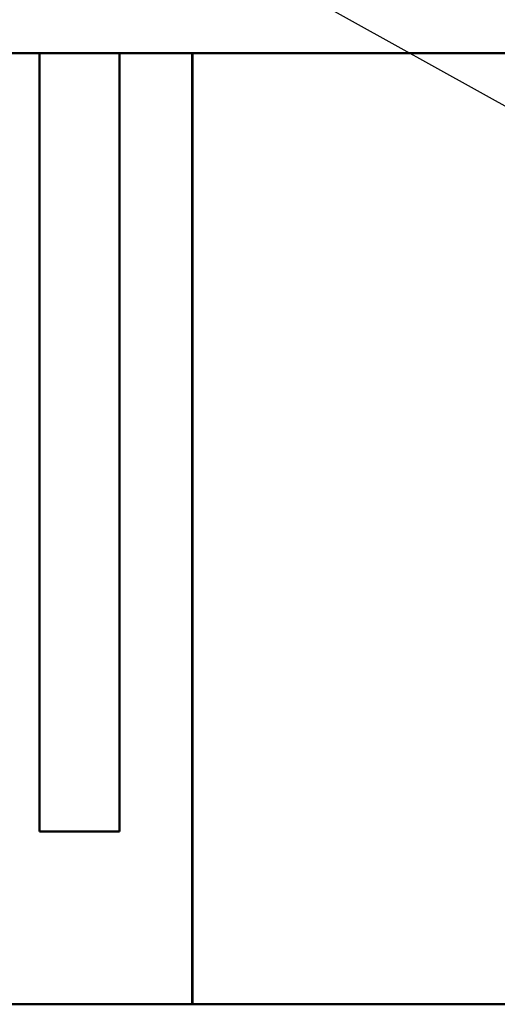
# Model space of a CAD drawing. Units: inches. Extents: x 6 to 258, y 3 to 201.
# Drawn here: x 182 to 194, y 64 to 88 of the extents above; entities that cross this region are included whole.
import ezdxf

# ---------------------------------------------------------------- set-up
doc = ezdxf.new("R2010")
doc.units = ezdxf.units.IN
doc.header["$LTSCALE"] = 12
doc.header["$MEASUREMENT"] = 0
doc.layers.add('Symbol (ANSI)', color=7, linetype='Continuous', lineweight=25)
doc.layers.add('Visible (ANSI)', color=7, linetype='Continuous', lineweight=50)
doc.styles.add('Note Text (ANSI)', font='tahoma.ttf')
doc.dimstyles.new('Default (ANSI)$7', dxfattribs={"dimscale": 12, "dimtxt": 0.12, "dimasz": 0.098425, "dimexe": 0.125, "dimexo": 0.0625, "dimgap": 0.031496, "dimtad": 0, "dimtih": 1, "dimtoh": 1, "dimrnd": 1e-08, "dimzin": 4, "dimdsep": 46, "dimtxsty": 'Note Text (ANSI)', "dimcen": 0.09, "dimdle": 0.393701, "dimclrd": 256, "dimclre": 256, "dimclrt": 256, "dimadec": 0, "dimazin": 1, "dimtfac": 1, "dimtofl": 0, "dimtmove": 0, "dimatfit": 3, "dimfxl": 1, "dimtolj": 1, "dimtzin": 4, "dimlwd": -1, "dimlwe": -1, "dimarcsym": 0})

msp = doc.modelspace()

# ---------------------------------------------------------------- linework, layer by layer
at = {"layer": 'Visible (ANSI)'}
for p, q in [((204.856, 87.579), (140.333, 87.579)), ((182.655, 87.579), (182.655, 68.129)), ((184.655, 87.579), (184.655, 68.129)), ((186.474, 63.81), (186.474, 87.579)), ((186.478, 87.579), (186.478, 63.81)), ((182.817, 68.129), (182.655, 68.129)), ((182.817, 68.129), (184.493, 68.129)), ((184.655, 68.129), (184.493, 68.129)), ((207.244, 63.81), (174.339, 63.81))]:
    msp.add_line(p, q, dxfattribs=at)

# ---------------------------------------------------------------- leaders
at = {"layer": 'Symbol (ANSI)', "annotation_type": 0, "has_hookline": 1, "hookline_direction": 0}
for points, text_width in [([(188.304, 93.777), (208.936, 83.124), (210.117, 83.124)], 0.619), ([(186.841, 90.402), (212.157, 76.331), (213.338, 76.331)], 3.008)]:
    msp.add_leader(points, dimstyle='Default (ANSI)$7', override={"dimtad": 0}, dxfattribs=dict(at, text_width=text_width))

doc.saveas('drawing.dxf')
